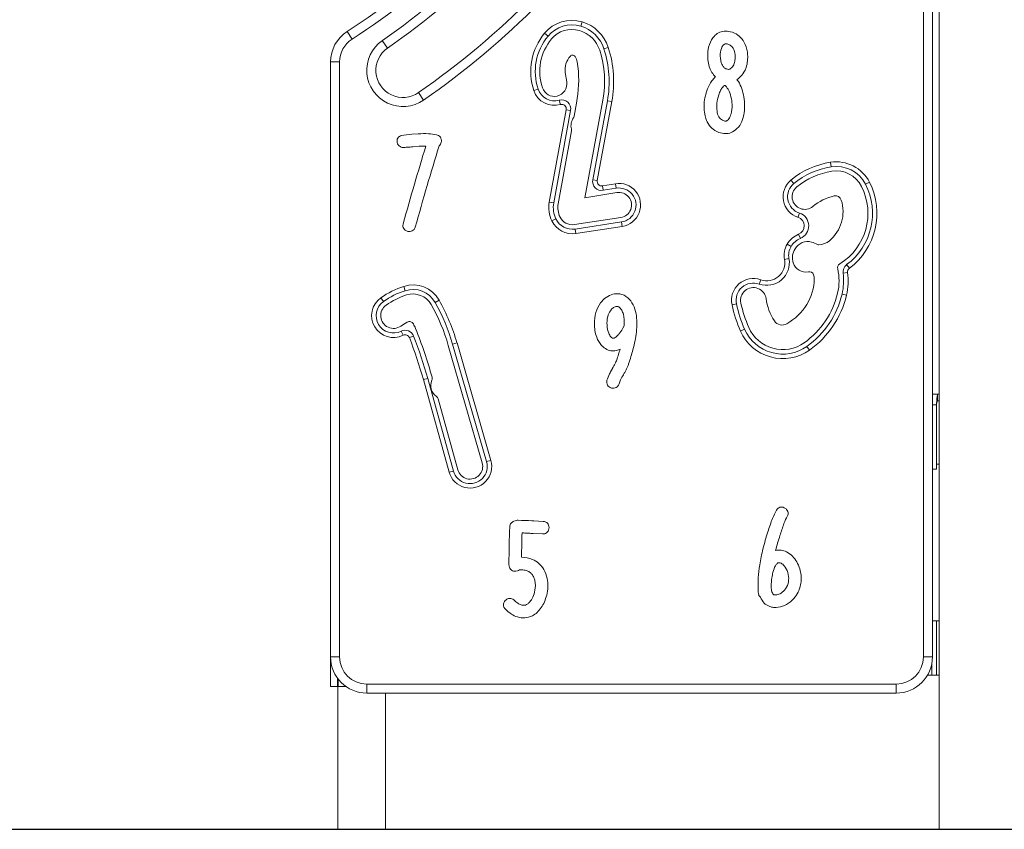
# Model space of a CAD drawing. Extents: x 0 to 21000, y 0 to 14850.
# Drawn here: x 4387 to 5078, y 3828 to 4396 of the extents above; entities that cross this region are included whole.
import ezdxf

# ---------------------------------------------------------------- set-up
doc = ezdxf.new("R2010")
doc.units = 0
doc.header["$LTSCALE"] = 10
doc.header["$MEASUREMENT"] = 0
doc.layers.add('D-BGD', color=7, linetype='CONTINUOUS')
doc.layers.add('D-STR', color=1, linetype='CONTINUOUS', lineweight=15)

msp = doc.modelspace()

# ---------------------------------------------------------------- linework, layer by layer
at = {"layer": 'D-BGD'}
msp.add_line((2455.94, 3827.55), (7969.21, 3827.55), dxfattribs=at)
at = {"layer": 'D-STR', "lineweight": 0, "extrusion": (2.22045e-16, 1, 2.22045e-16)}
for p, q in [((5032.36, 3827.55), (5032.36, 5311.08)), ((5021.25, 4498.99), (5021.25, 3948.57)), ((5027.6, 3948.57), (5027.6, 4498.99)), ((4780.84, 4391.45), (4781.74, 4394.5)), ((4616.93, 4387.66), (4620.38, 4382.33)), ((4645.26, 4376.07), (4641.64, 4381.29)), ((4755.46, 4386.5), (4757.9, 4384.47)), ((4800.18, 4376.5), (4797.16, 4375.52)), ((4605.33, 4366.33), (4605.33, 3948.57)), ((4605.33, 4366.33), (4611.68, 4366.33)), ((4611.68, 3948.57), (4611.68, 4366.33)), ((4771.03, 4352.31), (4770.01, 4358.95)), ((4747.92, 4346.17), (4750.93, 4347.18)), ((4881.92, 4349.83), (4882.01, 4349.83)), ((4882.01, 4349.83), (4882.1, 4349.75)), ((4882.1, 4349.75), (4882.45, 4349.48)), ((4670.61, 4339.56), (4666.99, 4344.77)), ((4766.62, 4336.43), (4765.72, 4339.48)), ((4783.7, 4270.82), (4796.4, 4339.59)), ((4799.52, 4339.01), (4789.29, 4283.61)), ((4792.41, 4283.03), (4802.65, 4338.44)), ((4802.65, 4338.44), (4799.52, 4339.01)), ((4770.65, 4332.82), (4758.79, 4267.94)), ((4761.91, 4267.37), (4773.77, 4332.25)), ((4770.65, 4332.82), (4773.77, 4332.25)), ((4777.94, 4337.38), (4776.27, 4328.25)), ((4774.37, 4317.87), (4765.03, 4266.8)), ((4666.87, 4315.83), (4662.37, 4315.57)), ((4663.07, 4306.75), (4667.4, 4307.1)), ((4956.11, 4295.88), (4956.6, 4292.74)), ((4792.41, 4283.03), (4789.29, 4283.61)), ((4928.34, 4283.43), (4930.36, 4280.98)), ((4805.13, 4280.85), (4796.06, 4279.33)), ((4796.06, 4279.33), (4796.58, 4276.2)), ((4796.58, 4276.2), (4805.66, 4277.72)), ((4805.13, 4280.85), (4805.66, 4277.72)), ((4983.48, 4281.85), (4980.64, 4280.41)), ((4806.18, 4274.58), (4783.7, 4270.82)), ((4758.79, 4267.94), (4761.91, 4267.37)), ((4760.59, 4254.68), (4763.44, 4256.07)), ((4776.38, 4252.15), (4808.97, 4257.12)), ((4933.27, 4257.23), (4934.26, 4260.25)), ((4809.45, 4253.98), (4776.86, 4249.01)), ((4777.33, 4245.87), (4776.86, 4249.01)), ((4777.33, 4245.87), (4809.93, 4250.84)), ((4809.93, 4250.84), (4809.45, 4253.98)), ((4933.7, 4245.33), (4934.91, 4242.39)), ((4925.72, 4238.45), (4928.44, 4236.82)), ((4923.82, 4227.74), (4926.94, 4228.33)), ((4969.3, 4221.45), (4967.4, 4224)), ((4968.04, 4218.48), (4964.9, 4218.06)), ((4657.64, 4205.73), (4656.65, 4208.75)), ((4907.11, 4213.4), (4906.05, 4210.41)), ((4640.65, 4200.72), (4642.47, 4198.12)), ((4967.25, 4202.54), (4964.16, 4203.27)), ((4681.48, 4199.08), (4678.71, 4197.52)), ((4886.98, 4195.75), (4890.09, 4196.41)), ((4656.26, 4174.45), (4654.86, 4177.3)), ((4660.63, 4172.76), (4663.59, 4173.91)), ((4895.82, 4178.64), (4892.92, 4177.36)), ((4711.73, 4084.81), (4687.93, 4167.31)), ((4694.03, 4169.07), (4690.98, 4168.19)), ((4690.98, 4168.19), (4714.78, 4085.69)), ((4717.83, 4086.57), (4694.03, 4169.07)), ((4941.36, 4164.04), (4939.51, 4166.62)), ((4806.67, 4163.93), (4808.43, 4164.63)), ((4803.14, 4151.23), (4803.14, 4151.14)), ((4810.82, 4146.73), (4810.82, 4146.82)), ((4670.43, 4143.27), (4673.49, 4144.12)), ((4670.43, 4143.27), (4688.51, 4078.26)), ((4691.57, 4079.11), (4673.49, 4144.12)), ((5027.6, 4133.15), (5031.23, 4133.15)), ((5031.23, 4133.15), (5032.36, 4133.15)), ((5031.23, 4133.15), (5031.23, 4128.35)), ((4680.76, 4129.8), (4694.63, 4079.96)), ((5030.4, 4125.59), (5027.6, 4125.59)), ((5030.4, 4080.32), (5030.4, 4125.59)), ((5031.23, 4128.35), (5032.36, 4128.35)), ((4717.83, 4086.57), (4714.78, 4085.69)), ((5032.36, 4083.9), (5030.4, 4083.9)), ((4688.51, 4078.26), (4691.57, 4079.11)), ((5027.6, 4080.32), (5030.4, 4080.32)), ((4754.48, 4043.73), (4748.05, 4044.08)), ((4747.52, 4035.26), (4754.13, 4034.91)), ((4905.43, 3996.83), (4905.43, 3993.83)), ((5030.42, 3973.97), (5027.6, 3973.97)), ((5030.42, 3973.97), (5030.42, 3935.87)), ((5032.36, 3973.97), (5030.42, 3973.97)), ((4605.33, 3948.57), (4611.68, 3948.57)), ((4605.33, 3927.92), (4605.33, 3948.57)), ((5021.25, 3948.57), (5027.6, 3948.57)), ((5027.28, 3944.51), (5027.28, 3935.87)), ((4610.13, 3933.71), (4610.13, 3927.92)), ((4610.39, 3933.35), (4610.39, 3827.55)), ((4610.69, 3932.96), (4610.69, 3927.92)), ((5024.2, 3935.87), (5027.28, 3935.87)), ((5027.28, 3935.87), (5030.42, 3935.87)), ((5030.42, 3935.87), (5032.36, 3935.87)), ((4610.13, 3927.92), (4605.33, 3927.92)), ((4610.69, 3927.92), (4615.94, 3927.92)), ((5002.2, 3929.52), (4630.73, 3929.52)), ((4630.73, 3923.17), (4630.73, 3929.52)), ((5002.2, 3923.17), (5002.2, 3929.52)), ((4630.73, 3923.17), (5002.2, 3923.17)), ((4643.79, 3923.17), (4643.79, 3827.55))]:
    msp.add_line(p, q, dxfattribs=at)
at = {"layer": 'D-STR', "lineweight": 0}
for centre, radius, start, end in [((4341.1, 4814.25), 508, 302.88732, 324.34091), ((4341.1, 4814.25), 514.35, 302.88732, 324.34091), ((4341.1, 4814.25), 527.05, 304.76709, 315.31915), ((4341.1, 4814.25), 533.4, 304.76709, 315.31915), ((4341.1, 4814.25), 571.5, 304.76709, 315.31915), ((4341.1, 4814.25), 577.85, 304.76709, 315.31915), ((4774.66, 4370.59), 24.93, 73.49144, 140.3564), ((4773.89, 4368.02), 27.62, 17.88315, 73.49144), ((4630.73, 4366.33), 25.4, 122.88732, 180), ((4774.66, 4370.59), 21.76, 73.49144, 140.3564), ((4774.66, 4370.59), 18.58, 73.49144, 140.3564), ((4773.89, 4368.02), 21.27, 17.88315, 73.49144), ((4773.89, 4368.02), 24.44, 17.88315, 73.49144), ((4630.73, 4366.33), 19.05, 122.88732, 180), ((4656.13, 4360.42), 25.4, 124.76709, 304.76709), ((4787.99, 4359.55), 42.24, 140.3564, 198.45817), ((4787.99, 4359.55), 39.07, 140.3564, 198.45817), ((4787.99, 4359.55), 35.89, 140.3564, 198.45817), ((4656.13, 4360.42), 19.05, 124.76709, 304.76709), ((4726.07, 4352.59), 71.52, 349.53242, 17.88315), ((4726.07, 4352.59), 74.69, 349.53242, 17.88315), ((4726.07, 4352.59), 77.87, 349.53242, 17.88315), ((4783.62, 4361.03), 13.77, 136.93891, 188.66775), ((4775.14, 4368.95), 2.16, 22.96939, 136.93891), ((4755.19, 4360.5), 23.83, 6.12537, 22.96939), ((4689.85, 4353.48), 89.54, 349.64131, 6.12537), ((4762.31, 4350.98), 8.82, 198.45817, 8.66775), ((4762.31, 4350.98), 15.17, 198.45817, 286.51598), ((4762.31, 4350.98), 11.99, 198.45817, 286.51598), ((4767.52, 4333.39), 6.35, 349.64131, 106.51598), ((4767.52, 4333.39), 3.17, 349.64131, 106.51598), ((4783.13, 4321.64), 9.13, 144.23937, 195.04325), ((4773.14, 4328.82), 3.17, 324.23937, 349.64131), ((4771.25, 4318.44), 3.17, 349.64131, 15.04325), ((4964.89, 4239.08), 57.47, 98.78893, 129.49314), ((4964.89, 4239.08), 54.29, 98.78893, 129.49314), ((4960.11, 4269.98), 26.2, 26.91924, 98.78893), ((4960.11, 4269.98), 23.03, 26.91924, 98.78893), ((4795.53, 4282.46), 6.35, 169.53242, 279.51286), ((4795.53, 4282.46), 3.17, 169.53242, 279.51286), ((4938.02, 4271.69), 15.22, 129.49314, 251.8085), ((4964.89, 4239.08), 51.12, 98.78893, 129.49314), ((4960.11, 4269.98), 19.85, 26.91924, 98.78893), ((4807.64, 4265.86), 15.19, 278.66775, 99.51286), ((4807.64, 4265.86), 12.02, 278.66775, 99.51286), ((4938.02, 4271.69), 12.04, 129.49314, 251.8085), ((4938.02, 4271.69), 8.87, 129.49314, 309.64282), ((4940.56, 4260.06), 41.78, 301.7426, 26.91924), ((4940.56, 4260.06), 44.95, 306.65516, 26.91924), ((4940.56, 4260.06), 48.13, 306.65516, 26.91924), ((4807.64, 4265.86), 8.84, 278.66775, 99.51286), ((4966.65, 4237.13), 36.01, 102.87029, 129.64282), ((4938.14, 4261.31), 26.74, 309.90296, 17.54774), ((4959.58, 4268.09), 4.26, 17.54774, 102.87029), ((4779.98, 4264.07), 21.55, 169.64131, 205.81741), ((4779.98, 4264.07), 18.37, 169.64131, 205.81741), ((4779.98, 4264.07), 15.2, 169.64131, 205.81741), ((4774.93, 4261.63), 12.76, 205.81741, 278.66775), ((4774.93, 4261.63), 9.59, 205.81741, 278.66775), ((4931.29, 4251.2), 6.35, 292.33794, 71.8085), ((4931.29, 4251.2), 9.52, 292.33794, 71.8085), ((4774.93, 4261.63), 15.94, 205.81741, 278.66775), ((4940.04, 4229.9), 16.68, 112.33794, 149.17312), ((4940.04, 4229.9), 13.5, 112.33794, 149.17312), ((4938.86, 4230.6), 15.31, 149.17312, 190.76665), ((4938.86, 4230.6), 12.14, 149.17312, 190.76665), ((4941.72, 4228.9), 12.28, 149.17312, 197.08065), ((4940.04, 4229.9), 10.33, 75.00327, 149.17312), ((4937.64, 4220.93), 19.62, 61.41217, 75.00327), ((4947.8, 4239.58), 1.62, 241.41217, 271.92341), ((4947.44, 4250.18), 12.23, 271.92341, 309.90296), ((4911.35, 4225.37), 15.87, 250.49393, 10.76665), ((4911.35, 4225.37), 12.7, 250.49393, 10.76665), ((4938.7, 4227.97), 9.13, 197.08065, 281.54908), ((4964.21, 4221.83), 3.17, 121.7426, 192.96753), ((4924.43, 4212.67), 37.65, 346.69161, 12.96753), ((4971.19, 4218.9), 6.35, 126.65516, 187.59194), ((4971.19, 4218.9), 3.17, 126.65516, 187.59194), ((4901.98, 4198.94), 15.34, 70.49393, 192.00197), ((4910.15, 4214.36), 34.52, 327.94975, 359.61982), ((4941.16, 4215.92), 3.17, 18.32137, 101.54908), ((4934.86, 4213.83), 9.82, 1.75519, 18.32137), ((4924.43, 4212.67), 40.83, 346.69161, 7.59194), ((4924.43, 4212.67), 44, 346.69161, 7.59194), ((4675.53, 4151.16), 60.61, 108.15142, 125.14217), ((4663.19, 4188.81), 20.98, 29.29697, 108.15142), ((4901.98, 4198.94), 12.16, 70.49393, 192.00197), ((4901.98, 4198.94), 8.99, 7.45923, 192.00197), ((4649.47, 4188.19), 15.32, 125.14217, 296.33887), ((4675.53, 4151.16), 57.43, 108.15142, 125.14217), ((4675.53, 4151.16), 54.26, 108.15142, 125.14217), ((4663.19, 4188.81), 17.8, 29.29697, 108.15142), ((4663.19, 4188.81), 14.63, 29.29697, 108.15142), ((4947.43, 4204.89), 36.85, 187.45923, 213.62844), ((4903.11, 4217.71), 59.56, 305.47043, 346.69161), ((4903.11, 4217.71), 62.73, 305.47043, 346.69161), ((4903.11, 4217.71), 65.91, 305.47043, 346.69161), ((4649.47, 4188.19), 12.15, 125.14217, 296.33887), ((4649.47, 4188.19), 8.97, 125.14217, 305.36711), ((4558.13, 4129.87), 135.09, 16.09284, 29.29697), ((4558.13, 4129.87), 138.26, 16.09284, 29.29697), ((4558.13, 4129.87), 141.44, 16.09284, 29.29697), ((4979.14, 4215.34), 94.21, 192.00197, 203.77633), ((4979.14, 4215.34), 91.04, 192.00197, 203.77633), ((4979.14, 4215.34), 87.86, 192.00197, 203.77633), ((4904.85, 4217.68), 40.78, 300.30751, 327.94975), ((4682.77, 4141.27), 48.56, 119.18791, 125.36711), ((4660.63, 4180.89), 3.17, 27.70348, 119.18791), ((4632.43, 4166.09), 35.03, 21.99834, 27.70348), ((4922.56, 4190.42), 26.04, 203.77633, 305.47043), ((4922.15, 4188.08), 6.49, 213.62844, 300.30751), ((4657.67, 4171.61), 6.35, 21.20155, 116.33887), ((4657.67, 4171.61), 3.17, 21.20155, 116.33887), ((4367.18, 4058.93), 314.75, 15.54326, 21.20155), ((4367.18, 4058.93), 317.93, 15.54326, 21.20155), ((4367.18, 4058.93), 321.1, 15.54326, 21.99834), ((4922.56, 4190.42), 32.39, 203.77633, 305.47043), ((4922.56, 4190.42), 29.22, 203.77633, 305.47043), ((4673.48, 4144.13), 3.17, 335.74659, 15.44084), ((4684.7, 4139.07), 9.13, 155.74659, 235.33989), ((4677.7, 4128.95), 3.17, 15.54326, 55.33989), ((4703.19, 4082.34), 15.24, 195.54326, 16.09284), ((4703.19, 4082.34), 12.06, 195.54326, 16.09284), ((4703.19, 4082.34), 8.89, 195.54326, 16.09284), ((4630.73, 3948.57), 25.4, 180, 270), ((4630.73, 3948.57), 19.05, 180, 270), ((5002.2, 3948.57), 25.4, 270, 0), ((5002.2, 3948.57), 19.05, 270, 0)]:
    msp.add_arc(centre, radius, start, end, dxfattribs=at)
for points, knots in [([(4891.45, 4352.66), (4891.18, 4353.1), (4890.74, 4353.54), (4890.3, 4353.89), (4890.3, 4353.89), (4890.3, 4353.89), (4890.3, 4353.89), (4890.3, 4353.89), (4890.3, 4353.89), (4890.3, 4353.89), (4890.3, 4353.89), (4890.3, 4353.89), (4890.3, 4353.89), (4890.3, 4353.89), (4890.3, 4353.89), (4890.3, 4353.9), (4890.31, 4353.9), (4890.32, 4353.91), (4890.34, 4353.91), (4890.4, 4353.95), (4890.45, 4353.99), (4891.04, 4354.36), (4891.56, 4354.74), (4892.7, 4355.72), (4893.3, 4356.34), (4894.64, 4358), (4895.91, 4359.71), (4897.94, 4365.61), (4898.08, 4368.9), (4897.77, 4373.92), (4897.24, 4376.33), (4895.31, 4380.6), (4894.17, 4382.22), (4891.75, 4384.77), (4890.31, 4385.82), (4886.76, 4387.45), (4884.88, 4387.76), (4882.16, 4387.98), (4880.78, 4387.88), (4878.11, 4387.11), (4876.9, 4386.47), (4875.04, 4384.98), (4873.75, 4383.76), (4871.38, 4379.72), (4870.62, 4377.4), (4869.77, 4372.07), (4869.78, 4368.62), (4871.11, 4362.17), (4872.42, 4359.77), (4873.57, 4357.83), (4874.41, 4356.84), (4875.39, 4355.92), (4875.39, 4355.92), (4875.39, 4355.92), (4875.39, 4355.92), (4875.39, 4355.92), (4875.39, 4355.92), (4875.39, 4355.92), (4875.39, 4355.92), (4875.38, 4355.91), (4875.37, 4355.9), (4875.32, 4355.85), (4875.27, 4355.81), (4874.34, 4354.99), (4873.56, 4354.1), (4870.26, 4349.54), (4868.85, 4344.79), (4867.37, 4338.73), (4867.1, 4334.9), (4868.15, 4327.25), (4869.12, 4325.17), (4870.38, 4322.61), (4871.47, 4321.1), (4874.02, 4318.77), (4875.57, 4317.67), (4879.28, 4316.33), (4880.78, 4316), (4883.72, 4315.98), (4885.08, 4316.24), (4887.7, 4317.32), (4889.17, 4318.22), (4891.9, 4320.91), (4892.97, 4322.6), (4894.56, 4326.32), (4895.07, 4328.54), (4896.05, 4333.1), (4896.06, 4337.54), (4894.61, 4345.61), (4893.33, 4349.36), (4891.45, 4352.66)], [-4.959351, -4.959351, -4.959351, -4.959351, -4.85321, -4.85321, -4.85321, -4.85321, -4.853209, -4.853209, -4.853209, -4.853209, -4.853208, -4.853208, -4.853206, -4.853206, -4.853193, -4.853193, -4.853141, -4.853141, -4.852929, -4.852929, -4.852058, -4.852058, -4.842823, -4.842823, -4.830325, -4.830325, -4.812025, -4.812025, -4.790239, -4.790239, -4.76846, -4.76846, -4.749608, -4.749608, -4.729476, -4.729476, -4.706341, -4.706341, -4.68224, -4.68224, -4.658202, -4.658202, -4.641029, -4.641029, -4.622324, -4.622324, -4.599781, -4.599781, -4.576742, -4.576742, -4.542725, -4.542725, -4.542725, -4.542725, -4.542725, -4.542725, -4.542724, -4.542724, -4.542713, -4.542713, -4.542352, -4.542352, -4.540894, -4.540894, -4.511064, -4.511064, -4.399094, -4.399094, -4.20977, -4.20977, -4.026749, -4.026749, -3.669999, -3.669999, -3.374215, -3.374215, -3.186713, -3.186713, -3.01337, -3.01337, -2.839003, -2.839003, -2.648231, -2.648231, -2.45513, -2.45513, -1.140633, -1.140633, 0, 0, 0, 0]), ([(4887.3, 4362.89), (4886.93, 4362.44), (4886.51, 4362.03), (4885.58, 4361.39), (4885.1, 4361.17), (4884.57, 4361.04), (4884.57, 4361.04), (4884.57, 4361.04), (4884.57, 4361.04), (4884.57, 4361.04), (4884.57, 4361.04), (4884.57, 4361.04), (4884.57, 4361.04), (4884.56, 4361.04), (4884.56, 4361.04), (4884.56, 4361.04), (4884.56, 4361.04), (4884.55, 4361.04), (4884.55, 4361.04), (4884.53, 4361.06), (4884.52, 4361.06), (4884.46, 4361.09), (4884.43, 4361.11), (4884.07, 4361.28), (4883.72, 4361.36), (4883.05, 4361.5), (4882.89, 4361.52), (4882.23, 4361.75), (4881.84, 4361.99), (4881.03, 4362.71), (4880.59, 4363.28), (4879.84, 4364.73), (4879.04, 4366.41), (4878.63, 4370.93), (4878.78, 4372.96), (4879.56, 4376.28), (4880.16, 4377.26), (4880.79, 4378.13), (4881.06, 4378.44), (4881.6, 4378.84), (4881.85, 4378.97), (4882.47, 4379.15), (4882.78, 4379.13), (4883.8, 4379.01), (4884.51, 4378.8), (4885.91, 4378.05), (4886.53, 4377.51), (4887.24, 4376.63), (4888.03, 4375.71), (4889.11, 4372.13), (4889.18, 4370.83), (4889.13, 4368.08), (4889.02, 4367.01), (4888.46, 4364.86), (4887.99, 4363.82), (4887.3, 4362.89)], [-13.699204, -13.699204, -13.699204, -13.699204, -13.536016, -13.536016, -13.383127, -13.383127, -13.383126, -13.383126, -13.38312, -13.38312, -13.383028, -13.383028, -13.382844, -13.382844, -13.381386, -13.381386, -13.378444, -13.378444, -13.372494, -13.372494, -13.347248, -13.347248, -13.290093, -13.290093, -12.794186, -12.794186, -12.252087, -12.252087, -11.273468, -11.273468, -9.899989, -9.899989, -8.568467, -8.568467, -7.620033, -7.620033, -6.604554, -6.604554, -6.016811, -6.016811, -5.607372, -5.607372, -5.051942, -5.051942, -3.50167, -3.50167, -1.793149, -1.793149, -1.174539, -1.174539, -0.668326, -0.668326, -0.34832, -0.34832, 0, 0, 0, 0]), ([(4877.69, 4343.13), (4878.05, 4344.24), (4878.48, 4345.37), (4879.41, 4347.19), (4879.9, 4348), (4880.85, 4349.08), (4881.27, 4349.47), (4881.74, 4349.75)], [-0.7783092, -0.7783092, -0.7783092, -0.7783092, -0.4308226, -0.4308226, -0.1654309, -0.1654309, 0, 0, 0, 0]), ([(4881.74, 4349.75), (4881.77, 4349.78), (4881.79, 4349.8), (4881.82, 4349.82), (4881.83, 4349.82), (4881.86, 4349.83), (4881.88, 4349.83), (4881.92, 4349.83)], [-0.0264426, -0.0264426, -0.0264426, -0.0264426, -0.01748612, -0.01748612, -0.01129899, -0.01129899, 0, 0, 0, 0]), ([(4882.45, 4349.48), (4882.67, 4349.3), (4882.87, 4349.08), (4883.27, 4348.58), (4883.46, 4348.29), (4883.68, 4347.98)], [-0.2270741, -0.2270741, -0.2270741, -0.2270741, -0.1140079, -0.1140079, 0, 0, 0, 0]), ([(4883.68, 4347.98), (4883.78, 4347.84), (4883.89, 4347.68), (4884.12, 4347.39), (4884.25, 4347.24), (4884.39, 4347.1)], [-0.1111922, -0.1111922, -0.1111922, -0.1111922, -0.0572655, -0.0572655, 0, 0, 0, 0]), ([(4884.39, 4347.1), (4885.2, 4345.46), (4885.81, 4343.68), (4886.67, 4340.09), (4886.94, 4338.2), (4887.09, 4334.04), (4886.87, 4331.83), (4886.33, 4329.9)], [-1.56116, -1.56116, -1.56116, -1.56116, -1.084443, -1.084443, -0.600243, -0.600243, 0, 0, 0, 0]), ([(4876.45, 4331.75), (4876.18, 4333.6), (4876.17, 4335.46), (4876.59, 4339.29), (4877.06, 4341.24), (4877.69, 4343.13)], [-1.157504, -1.157504, -1.157504, -1.157504, -0.597879, -0.597879, 0, 0, 0, 0]), ([(4880.24, 4325.4), (4879.72, 4325.66), (4879.24, 4325.98), (4878.37, 4326.81), (4878, 4327.29), (4877, 4329.01), (4876.64, 4330.4), (4876.45, 4331.75)], [-0.7708402, -0.7708402, -0.7708402, -0.7708402, -0.5955417, -0.5955417, -0.4112583, -0.4112583, 0, 0, 0, 0]), ([(4882.45, 4324.79), (4882.11, 4324.79), (4881.77, 4324.84), (4881.03, 4325.04), (4880.63, 4325.21), (4880.24, 4325.4)], [-0.2292135, -0.2292135, -0.2292135, -0.2292135, -0.1278299, -0.1278299, 0, 0, 0, 0]), ([(4883.68, 4325.23), (4883.46, 4325.1), (4883.27, 4325.01), (4882.87, 4324.88), (4882.67, 4324.83), (4882.45, 4324.79)], [-0.1350473, -0.1350473, -0.1350473, -0.1350473, -0.0672651, -0.0672651, 0, 0, 0, 0]), ([(4886.33, 4329.9), (4885.94, 4328.41), (4885.45, 4327.26), (4884.53, 4325.96), (4884.15, 4325.55), (4883.68, 4325.23)], [-0.4785582, -0.4785582, -0.4785582, -0.4785582, -0.1682294, -0.1682294, 0, 0, 0, 0]), ([(4662.37, 4315.57), (4659.92, 4315.41), (4657.1, 4315.14), (4654.62, 4314.51), (4654.06, 4314.33), (4653.33, 4313.93), (4653.15, 4313.78), (4652.59, 4313.08), (4652.33, 4312.63), (4651.98, 4311.61), (4651.92, 4311.08), (4651.96, 4310.54)], [-1.130799, -1.130799, -1.130799, -1.130799, -0.586654, -0.586654, -0.431154, -0.431154, -0.321443, -0.321443, -0.163348, -0.163348, 0, 0, 0, 0]), ([(4679.65, 4315.21), (4677.84, 4315.66), (4675.85, 4315.86), (4671.65, 4316.06), (4669.2, 4315.99), (4666.87, 4315.83)], [-1.261895, -1.261895, -1.261895, -1.261895, -0.701852, -0.701852, 0, 0, 0, 0]), ([(4683.01, 4310.01), (4683.09, 4310.34), (4683.14, 4310.67), (4683.14, 4311.34), (4683.11, 4311.67), (4682.91, 4312.53), (4682.67, 4313.05), (4682.02, 4313.95), (4681.62, 4314.33), (4680.7, 4314.92), (4680.19, 4315.11), (4679.65, 4315.21)], [-0.6969891, -0.6969891, -0.6969891, -0.6969891, -0.5950708, -0.5950708, -0.4968178, -0.4968178, -0.3278316, -0.3278316, -0.162889, -0.162889, 0, 0, 0, 0]), ([(4651.96, 4310.54), (4651.98, 4309.94), (4652.12, 4309.36), (4652.61, 4308.31), (4652.94, 4307.85), (4653.78, 4307.08), (4654.27, 4306.78), (4655.36, 4306.38), (4655.95, 4306.28), (4656.55, 4306.31)], [-0.6995399, -0.6995399, -0.6995399, -0.6995399, -0.5208692, -0.5208692, -0.3499342, -0.3499342, -0.1792021, -0.1792021, 0, 0, 0, 0]), ([(4672.16, 4307.19), (4669.45, 4298.35), (4666.81, 4289.47), (4661.52, 4271.35), (4658.87, 4262.06), (4656.28, 4252.77)], [-5.662551, -5.662551, -5.662551, -5.662551, -2.891754, -2.891754, 0, 0, 0, 0]), ([(4656.55, 4306.31), (4657.26, 4306.35), (4658.07, 4306.39), (4660.55, 4306.54), (4661.77, 4306.63), (4663.07, 4306.75)], [-0.712754, -0.712754, -0.712754, -0.712754, -0.3936406, -0.3936406, 0, 0, 0, 0]), ([(4664.75, 4250.39), (4667.48, 4260.09), (4670.26, 4269.81), (4675.81, 4288.81), (4678.59, 4298.15), (4681.42, 4307.45)], [-5.939905, -5.939905, -5.939905, -5.939905, -2.915847, -2.915847, 0, 0, 0, 0]), ([(4667.4, 4307.1), (4668.39, 4307.15), (4669.09, 4307.19), (4670.64, 4307.23), (4671.42, 4307.23), (4672.16, 4307.19)], [-0.4722621, -0.4722621, -0.4722621, -0.4722621, -0.222632, -0.222632, 0, 0, 0, 0]), ([(4681.42, 4307.45), (4681.82, 4307.76), (4682.15, 4308.14), (4682.69, 4309.01), (4682.88, 4309.5), (4683.01, 4310.01)], [-0.3085369, -0.3085369, -0.3085369, -0.3085369, -0.1572658, -0.1572658, 0, 0, 0, 0]), ([(4656.28, 4252.77), (4656.18, 4252.42), (4656.11, 4252.06), (4656.05, 4251.37), (4656.06, 4251.05), (4656.19, 4250.22), (4656.36, 4249.74), (4656.9, 4248.84), (4657.28, 4248.44), (4658.22, 4247.75), (4658.81, 4247.49), (4660, 4247.2), (4660.6, 4247.16), (4661.71, 4247.31), (4662.22, 4247.47), (4663.14, 4247.98), (4663.55, 4248.31), (4664.28, 4249.21), (4664.57, 4249.78), (4664.75, 4250.39)], [-1.402803, -1.402803, -1.402803, -1.402803, -1.293269, -1.293269, -1.194917, -1.194917, -1.040657, -1.040657, -0.877114, -0.877114, -0.687831, -0.687831, -0.508286, -0.508286, -0.34971, -0.34971, -0.191341, -0.191341, 0, 0, 0, 0]), ([(4803.41, 4203.17), (4801.7, 4202.74), (4800.13, 4202.01), (4797.17, 4199.92), (4795.88, 4198.57), (4794.76, 4197.09)], [-1.086371, -1.086371, -1.086371, -1.086371, -0.55739, -0.55739, 0, 0, 0, 0]), ([(4813.81, 4200.79), (4813.02, 4201.49), (4812.15, 4202.09), (4810.28, 4202.99), (4809.32, 4203.29), (4806.67, 4203.7), (4805.02, 4203.56), (4803.41, 4203.17)], [-1.119642, -1.119642, -1.119642, -1.119642, -0.802305, -0.802305, -0.496711, -0.496711, 0, 0, 0, 0]), ([(4819.64, 4189.5), (4819.22, 4191.72), (4818.55, 4193.9), (4816.57, 4197.75), (4815.35, 4199.4), (4813.81, 4200.79)], [-1.299214, -1.299214, -1.299214, -1.299214, -0.621904, -0.621904, 0, 0, 0, 0]), ([(4794.76, 4197.09), (4793.29, 4195.08), (4792.2, 4192.87), (4790.71, 4187.9), (4790.4, 4185.23), (4790.44, 4182.54)], [-1.555824, -1.555824, -1.555824, -1.555824, -0.806735, -0.806735, 0, 0, 0, 0]), ([(4807.82, 4194.18), (4808.52, 4193.56), (4809.1, 4192.84), (4810.09, 4191.12), (4810.47, 4190.14), (4811.34, 4186.89), (4811.52, 4184.17), (4811.35, 4181.04), (4811.35, 4181.04), (4811.35, 4181.04), (4811.35, 4181.04), (4811.34, 4181.04), (4811.34, 4181.04), (4811.33, 4181), (4811.31, 4180.97), (4808.85, 4176.5), (4807.38, 4174.95), (4806.21, 4173.79), (4805.54, 4173.21), (4804.33, 4172.44), (4803.96, 4172.38), (4803.71, 4172.33), (4803.56, 4172.33), (4803.31, 4172.36), (4803.21, 4172.39), (4802.68, 4172.68), (4802.26, 4173), (4801.41, 4173.97), (4800.86, 4174.88), (4799.73, 4177.53), (4799.35, 4179.48), (4799.24, 4182.98), (4799.19, 4185.32), (4800.21, 4189.08), (4800.84, 4190.45), (4802.25, 4192.35), (4802.79, 4193.02), (4804.04, 4194.01), (4804.7, 4194.36), (4806.05, 4194.75), (4806.43, 4194.74), (4806.74, 4194.73), (4806.97, 4194.69), (4807.43, 4194.5), (4807.64, 4194.36), (4807.82, 4194.18)], [-0.6582529, -0.6582529, -0.6582529, -0.6582529, -0.6473742, -0.6473742, -0.6352668, -0.6352668, -0.6083059, -0.6083059, -0.6083059, -0.6083059, -0.6083058, -0.6083058, -0.6083045, -0.6083045, -0.6082582, -0.6082582, -0.6019739, -0.6019739, -0.5914906, -0.5914906, -0.5812686, -0.5812686, -0.5678044, -0.5678044, -0.5581295, -0.5581295, -0.5116117, -0.5116117, -0.438826, -0.438826, -0.3155554, -0.3155554, -0.2514112, -0.2514112, -0.2101461, -0.2101461, -0.1873167, -0.1873167, -0.1668792, -0.1668792, -0.1493129, -0.1493129, -0.07609, -0.07609, 0, 0, 0, 0]), ([(4819.9, 4176.63), (4820.15, 4178.9), (4820.28, 4181.21), (4820.19, 4185.5), (4820.01, 4187.53), (4819.64, 4189.5)], [-1.286852, -1.286852, -1.286852, -1.286852, -0.601976, -0.601976, 0, 0, 0, 0]), ([(4790.44, 4182.54), (4790.44, 4179.35), (4790.89, 4176.18), (4792.85, 4171), (4794.05, 4168.89), (4796.59, 4166.09), (4797.82, 4165.15), (4799.26, 4164.46)], [-2.023511, -2.023511, -2.023511, -2.023511, -1.133884, -1.133884, -0.480267, -0.480267, 0, 0, 0, 0]), ([(4817.43, 4164.19), (4817.97, 4166.32), (4818.49, 4168.51), (4819.33, 4172.63), (4819.67, 4174.64), (4819.9, 4176.63)], [-1.262643, -1.262643, -1.262643, -1.262643, -0.599913, -0.599913, 0, 0, 0, 0]), ([(4799.26, 4164.46), (4800.41, 4163.9), (4801.63, 4163.56), (4804.18, 4163.37), (4805.44, 4163.55), (4806.67, 4163.93)], [-0.7691444, -0.7691444, -0.7691444, -0.7691444, -0.3857728, -0.3857728, 0, 0, 0, 0]), ([(4808.43, 4164.63), (4808.1, 4163.45), (4807.74, 4162.25), (4806.96, 4159.73), (4806.51, 4158.38), (4806.05, 4157.05)], [-0.7929799, -0.7929799, -0.7929799, -0.7929799, -0.4226565, -0.4226565, 0, 0, 0, 0]), ([(4814.43, 4154.31), (4815.02, 4156.04), (4815.57, 4157.77), (4816.56, 4161.08), (4817, 4162.61), (4817.43, 4164.19)], [-1.045639, -1.045639, -1.045639, -1.045639, -0.492616, -0.492616, 0, 0, 0, 0]), ([(4806.05, 4157.05), (4805.79, 4156.25), (4805.37, 4155.35), (4804.44, 4153.49), (4803.77, 4152.3), (4803.14, 4151.23)], [-0.6220833, -0.6220833, -0.6220833, -0.6220833, -0.3727629, -0.3727629, 0, 0, 0, 0]), ([(4812.76, 4150.26), (4813.09, 4150.93), (4813.41, 4151.62), (4813.96, 4152.98), (4814.21, 4153.64), (4814.43, 4154.31)], [-0.4415653, -0.4415653, -0.4415653, -0.4415653, -0.2139356, -0.2139356, 0, 0, 0, 0]), ([(4803.14, 4151.14), (4802, 4149.17), (4801.45, 4148.2), (4800.22, 4145.74), (4799.7, 4144.24), (4799.26, 4142.85)], [-0.6667412, -0.6667412, -0.6667412, -0.6667412, -0.4364246, -0.4364246, 0, 0, 0, 0]), ([(4807.82, 4140.38), (4808.03, 4141.28), (4808.43, 4142.26), (4809.39, 4144.31), (4810.11, 4145.58), (4810.82, 4146.73)], [-0.6829188, -0.6829188, -0.6829188, -0.6829188, -0.4054919, -0.4054919, 0, 0, 0, 0]), ([(4810.82, 4146.82), (4811.21, 4147.48), (4811.57, 4148.11), (4812.27, 4149.38), (4812.54, 4149.87), (4812.76, 4150.26)], [-0.2908832, -0.2908832, -0.2908832, -0.2908832, -0.1321332, -0.1321332, 0, 0, 0, 0]), ([(4799.26, 4142.85), (4799.11, 4142.25), (4799.06, 4141.63), (4799.2, 4140.46), (4799.37, 4139.94), (4799.92, 4138.98), (4800.29, 4138.56), (4801.23, 4137.84), (4801.8, 4137.56), (4802.97, 4137.25), (4803.57, 4137.2), (4804.69, 4137.32), (4805.2, 4137.47), (4806.14, 4137.96), (4806.55, 4138.29), (4807.32, 4139.19), (4807.62, 4139.76), (4807.82, 4140.38)], [-1.401081, -1.401081, -1.401081, -1.401081, -1.214833, -1.214833, -1.048694, -1.048694, -0.880582, -0.880582, -0.692801, -0.692801, -0.514378, -0.514378, -0.354779, -0.354779, -0.194144, -0.194144, 0, 0, 0, 0]), ([(5030.4, 4125.59), (5030.48, 4126.72), (5030.56, 4127.85), (5030.64, 4128.87), (5030.72, 4129.89), (5030.8, 4130.8), (5030.88, 4131.5), (5031, 4132.56), (5031.11, 4133.15), (5031.23, 4133.15)], [-1.195736, -1.195736, -1.195736, -1.195736, -0.854097, -0.854097, -0.854097, -0.512458, -0.512458, -0.512458, 0, 0, 0, 0]), ([(5031.23, 4128.35), (5031.11, 4128.35), (5031, 4128.14), (5030.88, 4127.75), (5030.8, 4127.49), (5030.72, 4127.16), (5030.64, 4126.79), (5030.56, 4126.41), (5030.48, 4126), (5030.4, 4125.59)], [0, 0, 0, 0, 0.673198, 0.673198, 0.673198, 1.121997, 1.121997, 1.121997, 1.570796, 1.570796, 1.570796, 1.570796]), ([(4918.13, 4051.6), (4917.13, 4049.93), (4916.15, 4047.63), (4914.25, 4042.89), (4913.11, 4039.55), (4912.13, 4036.52)], [-1.533274, -1.533274, -1.533274, -1.533274, -0.954807, -0.954807, 0, 0, 0, 0]), ([(4925.63, 4047.1), (4925.85, 4047.44), (4926.04, 4047.81), (4926.28, 4048.54), (4926.35, 4048.9), (4926.39, 4049.77), (4926.31, 4050.26), (4925.94, 4051.27), (4925.63, 4051.76), (4924.79, 4052.67), (4924.24, 4053.07), (4923.12, 4053.59), (4922.56, 4053.74), (4921.5, 4053.82), (4921.01, 4053.78), (4920.08, 4053.5), (4919.65, 4053.28), (4918.8, 4052.6), (4918.42, 4052.13), (4918.13, 4051.6)], [-1.403076, -1.403076, -1.403076, -1.403076, -1.279956, -1.279956, -1.170052, -1.170052, -1.019118, -1.019118, -0.846148, -0.846148, -0.646921, -0.646921, -0.474596, -0.474596, -0.327923, -0.327923, -0.180871, -0.180871, 0, 0, 0, 0]), ([(4733.85, 4043.81), (4733.51, 4043.68), (4733.19, 4043.49), (4732.59, 4043.06), (4732.31, 4042.81), (4731.73, 4042.15), (4731.45, 4041.72), (4731.11, 4040.82), (4731.02, 4040.38), (4731.02, 4039.93)], [-0.5086046, -0.5086046, -0.5086046, -0.5086046, -0.3989626, -0.3989626, -0.2868346, -0.2868346, -0.134923, -0.134923, 0, 0, 0, 0]), ([(4746.46, 4044.17), (4743.35, 4044.36), (4740.04, 4044.5), (4736.22, 4044.52), (4736, 4044.52), (4735.09, 4044.4), (4734.47, 4044.16), (4733.85, 4043.81)], [-0.6309899, -0.6309899, -0.6309899, -0.6309899, -0.2941942, -0.2941942, -0.2123599, -0.2123599, 0, 0, 0, 0]), ([(4748.05, 4044.08), (4747.74, 4044.12), (4747.43, 4044.14), (4746.86, 4044.17), (4746.63, 4044.17), (4746.46, 4044.17)], [-0.1154009, -0.1154009, -0.1154009, -0.1154009, -0.0529167, -0.0529167, 0, 0, 0, 0]), ([(4754.13, 4034.91), (4754.49, 4034.89), (4754.84, 4034.91), (4755.51, 4035.02), (4755.82, 4035.11), (4756.59, 4035.45), (4757.02, 4035.74), (4757.78, 4036.53), (4758.09, 4037.03), (4758.54, 4038.17), (4758.66, 4038.82), (4758.64, 4040.05), (4758.53, 4040.62), (4758.14, 4041.61), (4757.87, 4042.04), (4757.19, 4042.78), (4756.78, 4043.08), (4755.74, 4043.57), (4755.12, 4043.7), (4754.48, 4043.73)], [-1.397553, -1.397553, -1.397553, -1.397553, -1.290904, -1.290904, -1.193955, -1.193955, -1.037012, -1.037012, -0.863083, -0.863083, -0.667251, -0.667251, -0.494787, -0.494787, -0.344616, -0.344616, -0.190984, -0.190984, 0, 0, 0, 0]), ([(4920.6, 4033.78), (4921.43, 4036.44), (4922.45, 4039.59), (4924.21, 4044.25), (4924.96, 4046), (4925.63, 4047.1)], [-0.8903952, -0.8903952, -0.8903952, -0.8903952, -0.3870901, -0.3870901, 0, 0, 0, 0]), ([(4731.02, 4039.93), (4730.63, 4031.6), (4730.5, 4022.4), (4730.49, 4012.84), (4730.46, 4012.43), (4730.94, 4011.08), (4731.24, 4010.58), (4731.99, 4009.74), (4732.44, 4009.4), (4733.47, 4008.9), (4734.04, 4008.76), (4735.02, 4008.7), (4735.7, 4008.7), (4736.94, 4009.13), (4737.4, 4009.41), (4737.82, 4009.77)], [-5.130935, -5.130935, -5.130935, -5.130935, -1.871929, -1.871929, -1.377664, -1.377664, -1.050503, -1.050503, -0.728267, -0.728267, -0.394981, -0.394981, -0.164751, -0.164751, 0, 0, 0, 0]), ([(4739.31, 4018.59), (4739.35, 4021.28), (4739.4, 4024.67), (4739.51, 4030.27), (4739.57, 4033.05), (4739.67, 4035.7)], [-1.696896, -1.696896, -1.696896, -1.696896, -0.796424, -0.796424, 0, 0, 0, 0]), ([(4739.67, 4035.7), (4740.49, 4035.65), (4741.38, 4035.61), (4743.66, 4035.49), (4744.75, 4035.43), (4745.93, 4035.35)], [-0.6595392, -0.6595392, -0.6595392, -0.6595392, -0.3536497, -0.3536497, 0, 0, 0, 0]), ([(4745.93, 4035.35), (4746.15, 4035.35), (4746.39, 4035.35), (4746.95, 4035.32), (4747.23, 4035.3), (4747.52, 4035.26)], [-0.1656239, -0.1656239, -0.1656239, -0.1656239, -0.0869113, -0.0869113, 0, 0, 0, 0]), ([(4912.13, 4036.52), (4910.87, 4032.52), (4909.71, 4028.44), (4907.8, 4020.67), (4907, 4016.9), (4906.4, 4013.14)], [-2.398806, -2.398806, -2.398806, -2.398806, -1.140847, -1.140847, 0, 0, 0, 0]), ([(4917.51, 4023.29), (4917.96, 4025.06), (4918.44, 4026.82), (4919.48, 4030.31), (4920.03, 4032.05), (4920.6, 4033.78)], [-1.093063, -1.093063, -1.093063, -1.093063, -0.546228, -0.546228, 0, 0, 0, 0]), ([(4925.19, 4022.32), (4923.98, 4022.94), (4922.7, 4023.37), (4920.06, 4023.69), (4918.78, 4023.59), (4917.51, 4023.29)], [-0.7984813, -0.7984813, -0.7984813, -0.7984813, -0.3903839, -0.3903839, 0, 0, 0, 0]), ([(4934.45, 4010.41), (4933.97, 4012.11), (4933.27, 4013.76), (4931.54, 4016.75), (4930.51, 4018.13), (4928.11, 4020.54), (4926.72, 4021.58), (4925.19, 4022.32)], [-1.543756, -1.543756, -1.543756, -1.543756, -1.016941, -1.016941, -0.510782, -0.510782, 0, 0, 0, 0]), ([(4754.93, 4010.04), (4753.99, 4011.62), (4752.86, 4013.06), (4750.17, 4015.48), (4748.68, 4016.42), (4744.59, 4018.14), (4741.96, 4018.56), (4739.31, 4018.59)], [-1.880617, -1.880617, -1.880617, -1.880617, -1.328852, -1.328852, -0.793652, -0.793652, 0, 0, 0, 0]), ([(4914.96, 3994.36), (4914.8, 3994.84), (4914.67, 3995.3), (4914.3, 3996.98), (4914.34, 3997.4), (4914.53, 4002.93), (4915.17, 4005.88), (4916.13, 4009.75), (4916.69, 4011.27), (4917.77, 4013.14), (4918.23, 4013.77), (4918.8, 4014.34), (4918.99, 4014.48), (4919.21, 4014.6), (4919.46, 4014.73), (4920.12, 4014.78), (4920.44, 4014.73), (4921.08, 4014.54), (4921.34, 4014.41), (4922.16, 4013.98), (4922.91, 4013.34), (4924.62, 4011.3), (4925.48, 4009.69), (4926.7, 4005.87), (4926.79, 4003.96), (4926.58, 4000.87), (4926.11, 3999.18), (4925.17, 3997.31), (4924.99, 3996.96), (4923.62, 3995.26), (4922.48, 3994.14), (4920.89, 3992.97), (4920.57, 3992.85), (4919.49, 3992.45), (4918.58, 3992.28), (4917.26, 3992.11), (4916.9, 3992.1), (4916.42, 3992.22), (4916.3, 3992.26), (4915.94, 3992.49), (4915.77, 3992.68), (4915.37, 3993.24), (4915.15, 3993.73), (4914.96, 3994.36)], [-2.413496, -2.413496, -2.413496, -2.413496, -2.404295, -2.404295, -2.381458, -2.381458, -2.189426, -2.189426, -1.999944, -1.999944, -1.894441, -1.894441, -1.845709, -1.845709, -1.840423, -1.840423, -1.835853, -1.835853, -1.830418, -1.830418, -1.730669, -1.730669, -1.581542, -1.581542, -1.411735, -1.411735, -1.184293, -1.184293, -1.144457, -1.144457, -1.083839, -1.083839, -1.045219, -1.045219, -0.681342, -0.681342, -0.383627, -0.383627, -0.305156, -0.305156, -0.196469, -0.196469, 0, 0, 0, 0]), ([(4737.82, 4009.77), (4738.89, 4009.81), (4740.01, 4009.78), (4742.03, 4009.47), (4742.94, 4009.21), (4743.81, 4008.8)], [-0.615152, -0.615152, -0.615152, -0.615152, -0.2889724, -0.2889724, 0, 0, 0, 0]), ([(4743.81, 4008.8), (4744.54, 4008.46), (4745.21, 4008.02), (4746.38, 4006.94), (4746.86, 4006.32), (4747.25, 4005.63)], [-0.4793777, -0.4793777, -0.4793777, -0.4793777, -0.2383491, -0.2383491, 0, 0, 0, 0]), ([(4756.95, 3991.87), (4757.42, 3993.83), (4757.68, 3995.86), (4757.78, 3999.84), (4757.63, 4001.83), (4756.81, 4005.95), (4756.06, 4008.11), (4754.93, 4010.04)], [-1.861854, -1.861854, -1.861854, -1.861854, -1.258027, -1.258027, -0.670695, -0.670695, 0, 0, 0, 0]), ([(4906.4, 4013.14), (4905.93, 4010.21), (4905.54, 4007.13), (4905.21, 4001.76), (4905.19, 3999.22), (4905.43, 3996.83)], [-1.617548, -1.617548, -1.617548, -1.617548, -0.722342, -0.722342, 0, 0, 0, 0]), ([(4932.77, 3992.95), (4933.5, 3994.28), (4934.11, 3995.67), (4935, 3998.52), (4935.29, 3999.95), (4935.72, 4004.46), (4935.33, 4007.48), (4934.45, 4010.41)], [-1.815144, -1.815144, -1.815144, -1.815144, -1.359894, -1.359894, -0.91889, -0.91889, 0, 0, 0, 0]), ([(4747.25, 4005.63), (4747.72, 4004.83), (4748.09, 4003.99), (4748.67, 4002.21), (4748.85, 4001.28), (4749.17, 3998.21), (4748.92, 3996.06), (4748.4, 3993.98)], [-1.202643, -1.202643, -1.202643, -1.202643, -0.925782, -0.925782, -0.640668, -0.640668, 0, 0, 0, 0]), ([(4748.4, 3993.98), (4748.01, 3992.46), (4747.45, 3990.93), (4746.07, 3988.35), (4745.33, 3987.33), (4744.03, 3986.08), (4743.47, 3985.64), (4742.84, 3985.34)], [-0.9253876, -0.9253876, -0.9253876, -0.9253876, -0.5410206, -0.5410206, -0.2080397, -0.2080397, 0, 0, 0, 0]), ([(4905.43, 3993.83), (4905.43, 3993.48), (4905.47, 3993.13), (4905.63, 3992.46), (4905.75, 3992.14), (4906.18, 3991.31), (4906.56, 3990.86), (4907.02, 3990.48)], [-0.3862825, -0.3862825, -0.3862825, -0.3862825, -0.2808136, -0.2808136, -0.1783897, -0.1783897, 0, 0, 0, 0]), ([(4923.78, 3984.66), (4925.62, 3985.4), (4927.65, 3986.85), (4930.77, 3989.93), (4931.96, 3991.45), (4932.77, 3992.95)], [-1.170545, -1.170545, -1.170545, -1.170545, -0.51098, -0.51098, 0, 0, 0, 0]), ([(4739.58, 3984.99), (4738.76, 3985.16), (4737.98, 3985.51), (4736.4, 3986.45), (4735.58, 3987.11), (4734.41, 3988.21), (4734.27, 3988.37), (4733.57, 3988.98), (4733.09, 3989.28), (4732.05, 3989.65), (4731.54, 3989.72), (4730.45, 3989.66), (4729.9, 3989.52), (4728.8, 3988.99), (4728.28, 3988.59), (4727.46, 3987.67), (4727.15, 3987.16), (4726.76, 3986.14), (4726.66, 3985.63), (4726.67, 3984.61), (4726.77, 3984.11), (4727.21, 3983.04), (4727.58, 3982.53), (4728.03, 3982.08)], [-1.796672, -1.796672, -1.796672, -1.796672, -1.651346, -1.651346, -1.47574, -1.47574, -1.371311, -1.371311, -1.199504, -1.199504, -1.041108, -1.041108, -0.870537, -0.870537, -0.675391, -0.675391, -0.499549, -0.499549, -0.345694, -0.345694, -0.190319, -0.190319, 0, 0, 0, 0]), ([(4746.9, 3977.49), (4748.13, 3978.12), (4749.26, 3978.93), (4751.35, 3980.86), (4752.29, 3981.99), (4754.81, 3985.67), (4756.11, 3988.64), (4756.95, 3991.87)], [-1.945774, -1.945774, -1.945774, -1.945774, -1.484174, -1.484174, -0.999517, -0.999517, 0, 0, 0, 0]), ([(4907.02, 3990.48), (4907.65, 3989), (4908.49, 3987.61), (4910.55, 3985.45), (4911.66, 3984.68), (4912.93, 3984.13)], [-0.8971815, -0.8971815, -0.8971815, -0.8971815, -0.4143441, -0.4143441, 0, 0, 0, 0]), ([(4728.03, 3982.08), (4729.3, 3980.84), (4730.69, 3979.67), (4733.51, 3977.83), (4734.92, 3977.12), (4738.25, 3976.05), (4739.96, 3975.88), (4743.44, 3976.12), (4745.22, 3976.65), (4746.9, 3977.49)], [-1.897605, -1.897605, -1.897605, -1.897605, -1.447299, -1.447299, -1.046838, -1.046838, -0.562796, -0.562796, 0, 0, 0, 0]), ([(4742.84, 3985.34), (4742.34, 3985.09), (4741.81, 3984.92), (4740.68, 3984.81), (4740.13, 3984.86), (4739.58, 3984.99)], [-0.3386421, -0.3386421, -0.3386421, -0.3386421, -0.1689269, -0.1689269, 0, 0, 0, 0]), ([(4912.93, 3984.13), (4913.71, 3983.82), (4914.51, 3983.6), (4916.21, 3983.33), (4917.08, 3983.29), (4919.94, 3983.43), (4921.92, 3983.95), (4923.78, 3984.66)], [-1.110443, -1.110443, -1.110443, -1.110443, -0.858764, -0.858764, -0.596316, -0.596316, 0, 0, 0, 0])]:
    msp.add_open_spline(points, degree=3, knots=knots, dxfattribs=at)

doc.saveas('drawing.dxf')
